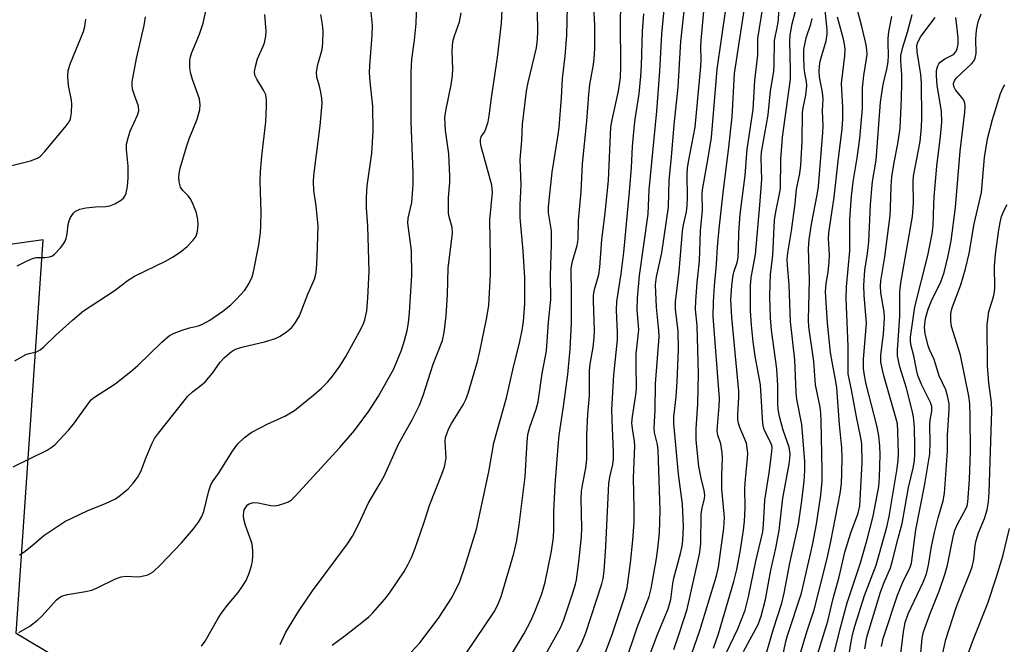
# Model space of a CAD drawing. Units: inches. Extents: x 1291760 to 1297760, y 485451 to 489452.
# Drawn here: x 1293267 to 1293488, y 487878 to 488018 of the extents above; entities that cross this region are included whole.
import ezdxf

# ---------------------------------------------------------------- set-up
doc = ezdxf.new("R2010")
doc.units = ezdxf.units.IN
doc.header["$MEASUREMENT"] = 0
doc.layers.add('NTRL-Trees', color=3, linetype='Continuous')
doc.layers.add('Undefined', color=1, linetype='Continuous')

msp = doc.modelspace()

# ---------------------------------------------------------------- linework, layer by layer
at = {"layer": 'NTRL-Trees'}
msp.add_lwpolyline([(1293496.34, 487789.75), (1293485.23, 487775.86), (1293442.17, 487763.36), (1293437.03, 487764.98), (1293388.7, 487793.92), (1293361.21, 487804.6), (1293329.84, 487837.76), (1293301.29, 487855.14), (1293276.54, 487874.94), (1293266.69, 487880.85), (1293272.73, 487968.92), (1293000.51, 487930.72), (1292967.17, 487909.2), (1292900.61, 487871.14), (1292891.53, 487867.41), (1292851.97, 487847.1)], dxfattribs=at)
at = {"layer": 'Undefined'}
for points, elevation in [([(1293381.66, 487869.61), (1293388.61, 487882.08), (1293389.38, 487883.92), (1293391.37, 487889.94), (1293391.95, 487891.84), (1293392.16, 487892.86), (1293392.73, 487896.86), (1293393.34, 487902.48), (1293393.39, 487904.41), (1293393.26, 487910.99), (1293393.34, 487912.66), (1293393.53, 487914.05), (1293394.27, 487917.81), (1293394.49, 487919.87), (1293394.5, 487925.32), (1293394.74, 487929.93), (1293395.08, 487934.01), (1293395.12, 487939.68), (1293395.29, 487941.12), (1293395.96, 487944.94), (1293396.14, 487946.99), (1293396.21, 487948.75), (1293395.98, 487955.22), (1293396.01, 487956.58), (1293396.21, 487957.85), (1293397.16, 487961.2), (1293397.44, 487962.82), (1293397.87, 487968.98), (1293398.62, 487975), (1293399.36, 487982.25), (1293399.86, 487994.15), (1293400.17, 487995.84), (1293401.59, 488002.24), (1293402.03, 488005.28), (1293402.12, 488007.64), (1293402.05, 488017.94), (1293402.43, 488033.14)], 224), ([(1293424.83, 487874.55), (1293428.32, 487881.88), (1293429.93, 487886.02), (1293430.69, 487889), (1293432.33, 487897.02), (1293433.91, 487903.56), (1293434.1, 487905.25), (1293434.36, 487910.7), (1293435.34, 487916.82), (1293435.9, 487920.93), (1293435.99, 487922.38), (1293435.92, 487922.9), (1293435.67, 487923.63), (1293434.31, 487926.3), (1293434.07, 487927.05), (1293433.93, 487927.87), (1293433.42, 487936.46), (1293432.23, 487942.93), (1293431.77, 487946.15), (1293431.4, 487949.83), (1293431.18, 487953.1), (1293431.15, 487958.66), (1293431.3, 487960.49), (1293432.25, 487965.64), (1293433.24, 487976.69), (1293433.67, 487982.48), (1293433.58, 487987.25), (1293433.64, 487988.59), (1293435.11, 487996.93), (1293435.64, 488002.32), (1293436.36, 488006.61), (1293436.46, 488008.08), (1293436.55, 488013.55), (1293437.23, 488016.83), (1293437.41, 488018.14), (1293437.85, 488029.48)], 240), ([(1293353.26, 487874.58), (1293357.09, 487878.71), (1293361.32, 487884.27), (1293364.32, 487888.98), (1293366.05, 487892.5), (1293367.29, 487896), (1293369.82, 487904.21), (1293372.54, 487917.03), (1293373.69, 487923.48), (1293376.54, 487933.6), (1293377.9, 487939.84), (1293379.5, 487946.23), (1293380.02, 487948.72), (1293380.31, 487950.69), (1293380.6, 487954.69), (1293380.64, 487960.41), (1293380.28, 487966.5), (1293379.56, 487973.9), (1293379.56, 487976.82), (1293379.83, 487981.27), (1293379.61, 487986.91), (1293379.96, 487991.17), (1293380.11, 487994.85), (1293380.99, 488002.25), (1293381.36, 488004.2), (1293383.21, 488011.95), (1293383.49, 488013.87), (1293383.54, 488015.61), (1293383.41, 488024.76)], 218), ([(1293365.51, 487873.55), (1293373.72, 487885.65), (1293374.6, 487887.27), (1293375.33, 487889.13), (1293378.15, 487898.77), (1293378.85, 487901.65), (1293379.39, 487905.12), (1293380.72, 487915.91), (1293381.15, 487923.76), (1293381.31, 487925.41), (1293381.71, 487927.01), (1293383.15, 487931.02), (1293383.61, 487932.67), (1293384.53, 487939.04), (1293385.49, 487944.14), (1293385.91, 487950.54), (1293386.44, 487955.63), (1293386.38, 487960.86), (1293386.62, 487967.9), (1293386.56, 487970.96), (1293385.94, 487975), (1293385.91, 487976.34), (1293386.78, 487984.12), (1293388.12, 487992.49), (1293388.31, 487994.13), (1293388.86, 488000.81), (1293389.07, 488005.05), (1293389.65, 488010.07), (1293390.02, 488014.76), (1293390.23, 488024.36)], 220), ([(1293398.6, 487876.46), (1293400.23, 487880.8), (1293402.86, 487888.63), (1293403.53, 487891.06), (1293404.3, 487896.65), (1293404.8, 487901.7), (1293405.09, 487905.64), (1293405.12, 487908.83), (1293404.95, 487915.67), (1293405.27, 487922.77), (1293405.2, 487923.89), (1293404.72, 487926.7), (1293404.62, 487927.99), (1293404.75, 487929.42), (1293405.49, 487934.27), (1293405.61, 487935.69), (1293405.52, 487941.06), (1293405.55, 487943.45), (1293406.13, 487948.79), (1293405.81, 487953.36), (1293405.87, 487955.86), (1293406.31, 487961), (1293408.22, 487974.72), (1293408.45, 487980.12), (1293410.17, 487997.79), (1293410.89, 488006.73), (1293411.31, 488014.97), (1293412.26, 488025.25)], 228), ([(1293418.04, 487876.32), (1293419.85, 487881.47), (1293423.55, 487893.75), (1293424.02, 487895.66), (1293425.2, 487904.39), (1293425.35, 487906.76), (1293424.77, 487913.22), (1293424.75, 487916.19), (1293424.87, 487920.14), (1293424.83, 487921.28), (1293424.53, 487923.27), (1293423.88, 487925.25), (1293423.73, 487926.15), (1293423.76, 487927.24), (1293424.17, 487931.72), (1293424.2, 487933.43), (1293422.82, 487951.77), (1293422.87, 487955.08), (1293423.08, 487958.62), (1293423.58, 487963.52), (1293423.79, 487967.38), (1293424.11, 487971.38), (1293425.1, 487980.18), (1293426.25, 487989.05), (1293427.05, 487996.46), (1293427.57, 488006.2), (1293430.3, 488023.83)], 236), ([(1293308.18, 487878.01), (1293309.03, 487879.14), (1293311.84, 487884.08), (1293312.64, 487885.32), (1293314.02, 487887.17), (1293316.43, 487890.03), (1293317.27, 487891.22), (1293318.19, 487892.7), (1293318.86, 487894.3), (1293319.38, 487895.95), (1293319.63, 487897.04), (1293319.74, 487898.12), (1293319.72, 487899.21), (1293319.63, 487900.29), (1293319.47, 487901.11), (1293318.04, 487905.03), (1293317.72, 487906.41), (1293317.65, 487907.22), (1293317.67, 487908.01), (1293317.8, 487908.52), (1293318.18, 487909.21), (1293318.52, 487909.6), (1293318.91, 487909.88), (1293319.77, 487910.15), (1293320.89, 487910.07), (1293323.74, 487909.45), (1293324.59, 487909.43), (1293325.45, 487909.57), (1293326.85, 487909.97), (1293327.66, 487910.3), (1293328.36, 487910.78), (1293329.2, 487911.58), (1293339.18, 487922.44), (1293342.45, 487926.27), (1293345.7, 487930.6), (1293347.87, 487933.92), (1293351.29, 487940.04), (1293353.04, 487944.24), (1293353.7, 487946.43), (1293354.27, 487948.66), (1293354.57, 487950.37), (1293354.79, 487952.72), (1293355.31, 487960.98), (1293355.23, 487966.56), (1293354.41, 487972.68), (1293354.51, 487973.8), (1293355.28, 487977.28), (1293355.65, 487981.33), (1293355.62, 487983.93), (1293355.17, 487995.37), (1293355.15, 488006.32), (1293355.33, 488009.39), (1293355.92, 488013.68), (1293356.28, 488017.35), (1293356.47, 488021.87)], 212), ([(1293337.51, 487878.24), (1293340.66, 487880.57), (1293344.09, 487883.26), (1293345.66, 487884.55), (1293346.51, 487885.36), (1293349.26, 487888.5), (1293350.35, 487889.89), (1293353.58, 487894.7), (1293354.52, 487896.33), (1293355.22, 487897.82), (1293355.96, 487899.68), (1293358.02, 487905.49), (1293359.32, 487909.7), (1293362.04, 487916.5), (1293362.63, 487918.14), (1293362.97, 487920.09), (1293362.81, 487923.83), (1293362.89, 487924.69), (1293363.12, 487925.51), (1293363.56, 487926.56), (1293364.23, 487927.82), (1293366.8, 487932.04), (1293367.39, 487933.18), (1293367.9, 487934.6), (1293369.99, 487941.7), (1293370.55, 487943.94), (1293372.07, 487951.2), (1293372.57, 487954.23), (1293372.92, 487961.28), (1293372.95, 487964.99), (1293372.81, 487973.45), (1293373.41, 487979.57), (1293373.23, 487981.22), (1293370.86, 487989.85), (1293370.68, 487990.71), (1293370.66, 487991.4), (1293370.82, 487992.03), (1293371.63, 487993.24), (1293371.99, 487993.99), (1293372.41, 487995.34), (1293372.67, 487996.72), (1293373.15, 488000.74), (1293374.53, 488009.77), (1293375.38, 488017.47), (1293375.69, 488023.32)], 216), ([(1293429.6, 487876.76), (1293432.9, 487882.84), (1293433.58, 487884.7), (1293434.49, 487888.42), (1293435.68, 487894.97), (1293436.82, 487899.9), (1293437.59, 487903.9), (1293438.39, 487911.13), (1293439.85, 487918.74), (1293440, 487919.89), (1293440.03, 487921.05), (1293439.79, 487922.57), (1293438.47, 487926.37), (1293437.65, 487929.4), (1293437.34, 487931.05), (1293437.25, 487932.42), (1293437.27, 487936.35), (1293437.08, 487940.05), (1293435.89, 487948.7), (1293435.61, 487951.49), (1293435.49, 487956.13), (1293435.54, 487959.11), (1293435.65, 487961.19), (1293436.14, 487965.52), (1293436.53, 487973.32), (1293436.83, 487975.24), (1293437.67, 487979.23), (1293437.85, 487980.48), (1293437.94, 487986.92), (1293438.32, 487991.93), (1293440.09, 488004.92), (1293440.14, 488006.93), (1293440, 488013.32), (1293440.07, 488014.77), (1293440.5, 488017.32), (1293441.87, 488022.39)], 242), ([(1293445.22, 487872.97), (1293448.47, 487883.55), (1293449.68, 487888.66), (1293451.05, 487893.5), (1293452.25, 487899.02), (1293453.6, 487903.36), (1293455.27, 487907.8), (1293455.62, 487909.43), (1293456.15, 487919.05), (1293456.06, 487923.36), (1293455.83, 487925.01), (1293454.9, 487929.31), (1293453.79, 487935.36), (1293453, 487938.95), (1293453.05, 487945.18), (1293452.57, 487955.81), (1293452.65, 487958.45), (1293453.44, 487966.48), (1293453.42, 487973.56), (1293453.8, 487978.76), (1293454.12, 487981.9), (1293455.03, 487987.3), (1293455.62, 487991.62), (1293456.21, 487998.46), (1293456.27, 488002.97), (1293456.57, 488005.77), (1293457.17, 488009.44), (1293457.26, 488010.45), (1293457.22, 488011.48), (1293457.03, 488012.63), (1293456.08, 488016.72), (1293454.84, 488021.5)], 250), ([(1293266, 487918.16), (1293273.63, 487921.9), (1293274.58, 487922.44), (1293275.36, 487923.05), (1293278.5, 487926.44), (1293279.79, 487928), (1293282.96, 487932.46), (1293283.51, 487933.11), (1293284.03, 487933.58), (1293288.86, 487936.72), (1293292.37, 487939.45), (1293293.93, 487940.83), (1293299.31, 487946.01), (1293301.08, 487947.53), (1293302.07, 487948.06), (1293303.92, 487948.76), (1293305.54, 487949.27), (1293307.54, 487949.73), (1293308.61, 487950.13), (1293310.11, 487951), (1293312.99, 487952.99), (1293314.77, 487954.4), (1293316, 487955.58), (1293317.9, 487957.7), (1293318.82, 487959.13), (1293319.53, 487960.67), (1293319.86, 487961.78), (1293321.04, 487967.83), (1293321.44, 487970.51), (1293321.53, 487972.17), (1293321.55, 487975.16), (1293321.38, 487982), (1293321.42, 487984.28), (1293321.69, 487987.65), (1293322.6, 487995.37), (1293322.78, 487998.84), (1293322.78, 488000.29), (1293322.59, 488001.4), (1293322.1, 488002.43), (1293320.57, 488004.89), (1293320.19, 488005.84), (1293320.09, 488006.61), (1293320.28, 488007.75), (1293320.79, 488009.47), (1293322.06, 488012.27), (1293322.33, 488013.08), (1293322.64, 488014.51), (1293322.72, 488015.64), (1293322.4, 488019.36)], 206), ([(1293266.4, 487941.87), (1293268.9, 487943.26), (1293269.65, 487943.52), (1293271.24, 487943.86), (1293272.09, 487944.33), (1293272.92, 487944.99), (1293275.59, 487947.58), (1293279.3, 487950.95), (1293281.75, 487953.06), (1293288.65, 487957.57), (1293291.81, 487959.89), (1293293.24, 487960.83), (1293300.15, 487964.14), (1293301.86, 487965.13), (1293303.7, 487966.41), (1293305.02, 487967.47), (1293306.38, 487968.87), (1293307, 487969.77), (1293307.33, 487970.86), (1293307.47, 487972.32), (1293307.36, 487973.5), (1293307.06, 487974.97), (1293306.37, 487976.85), (1293305.74, 487978.12), (1293305.2, 487978.79), (1293304.01, 487980), (1293303.52, 487980.77), (1293303.18, 487981.97), (1293303.15, 487983.05), (1293303.26, 487984.14), (1293303.45, 487984.99), (1293304.82, 487989.76), (1293305.47, 487991.59), (1293307.22, 487996), (1293307.85, 487998.12), (1293307.91, 487999.19), (1293307.74, 488000.52), (1293306.22, 488004.88), (1293305.76, 488006.44), (1293305.62, 488007.59), (1293305.63, 488009.07), (1293305.75, 488009.91), (1293306.05, 488010.92), (1293307.75, 488015.01), (1293308.55, 488017.49), (1293309.17, 488020.15)], 204), ([(1293267.27, 487881.04), (1293269.75, 487882.47), (1293271.5, 487883.79), (1293272.54, 487884.79), (1293275.75, 487888.34), (1293276.42, 487888.9), (1293276.84, 487889.15), (1293278.17, 487889.56), (1293282.24, 487890.23), (1293283.67, 487890.55), (1293284.7, 487890.95), (1293288.98, 487893.06), (1293290.22, 487893.5), (1293291.32, 487893.66), (1293293.77, 487893.51), (1293294.59, 487893.55), (1293296.16, 487893.97), (1293296.89, 487894.32), (1293297.37, 487894.65), (1293299.1, 487896.3), (1293303.75, 487901.1), (1293306.39, 487904.22), (1293307.57, 487905.75), (1293308.3, 487907.01), (1293308.76, 487908.1), (1293309.84, 487912.74), (1293310.3, 487914.09), (1293310.83, 487914.99), (1293312.02, 487916.67), (1293315.18, 487921.62), (1293316.37, 487923.28), (1293317.83, 487924.69), (1293318.74, 487925.41), (1293319.49, 487925.89), (1293322.93, 487927.71), (1293326.9, 487929.46), (1293329.06, 487930.74), (1293333.37, 487934.24), (1293335.09, 487935.76), (1293336.47, 487937.15), (1293337.54, 487938.4), (1293339.19, 487940.66), (1293340.54, 487942.87), (1293343.96, 487949.12), (1293344.47, 487950.19), (1293344.77, 487951.02), (1293345.21, 487953.05), (1293345.48, 487955.94), (1293345.75, 487961.88), (1293345.49, 487972.06), (1293345.19, 487976.03), (1293345.16, 487978.54), (1293345.33, 487981.06), (1293346.33, 487988.38), (1293346.63, 487993.29), (1293346.6, 487998.83), (1293345.99, 488004.39), (1293345.87, 488006.38), (1293345.93, 488008.01), (1293346.43, 488014.69), (1293346.51, 488016.95), (1293346.11, 488020.64)], 210), ([(1293267.46, 487898.45), (1293268.42, 487899.03), (1293270.22, 487900.44), (1293272.91, 487902.76), (1293277.62, 487905.91), (1293282.74, 487908.39), (1293286.73, 487909.9), (1293288.96, 487910.95), (1293290.1, 487911.76), (1293291.8, 487913.24), (1293292.92, 487914.46), (1293293.91, 487915.78), (1293294.61, 487917.07), (1293295.88, 487920.48), (1293297.16, 487923.46), (1293297.72, 487924.48), (1293298.58, 487925.66), (1293305.17, 487933.93), (1293306.21, 487934.93), (1293308.44, 487936.63), (1293309.06, 487937.2), (1293310.7, 487939.13), (1293312.39, 487941.53), (1293313.33, 487942.58), (1293314.82, 487943.89), (1293315.52, 487944.3), (1293316.25, 487944.62), (1293317.57, 487945.02), (1293322.31, 487946.14), (1293324.76, 487946.89), (1293325.8, 487947.35), (1293327.24, 487948.33), (1293328.35, 487949.27), (1293329.25, 487950.41), (1293330.15, 487951.92), (1293332.01, 487956.78), (1293333.51, 487960.12), (1293333.83, 487961.24), (1293333.97, 487962.39), (1293334.12, 487965.03), (1293334.32, 487972.07), (1293333.87, 487976.48), (1293333.36, 487980.04), (1293333.27, 487981.93), (1293333.38, 487983.38), (1293333.94, 487988.07), (1293334.81, 487994.44), (1293335.21, 487999.46), (1293335.17, 488000.6), (1293334.96, 488001.99), (1293334.65, 488003.35), (1293334.04, 488005.38), (1293333.96, 488006.49), (1293334.27, 488008.2), (1293335.2, 488011.55), (1293335.35, 488013.01), (1293335.43, 488015.67), (1293335.33, 488017.12), (1293334.96, 488019.38)], 208), ([(1293325.84, 487878.4), (1293327.01, 487880.97), (1293327.89, 487882.5), (1293329.95, 487885.75), (1293333.09, 487890.36), (1293340.9, 487900.88), (1293342.04, 487902.6), (1293343.51, 487905.49), (1293345.55, 487909.9), (1293348.26, 487914.47), (1293349.11, 487916.04), (1293352.32, 487923.2), (1293355.5, 487928.77), (1293357.06, 487931.93), (1293357.89, 487934.11), (1293360.09, 487941.1), (1293362.16, 487946.45), (1293362.55, 487948.22), (1293363.02, 487951.96), (1293363.32, 487956.62), (1293363.45, 487962.71), (1293364.31, 487969.14), (1293364.42, 487970.52), (1293364.32, 487971.74), (1293363.65, 487974.08), (1293363.53, 487974.92), (1293363.55, 487978.4), (1293363.86, 487981.77), (1293363.86, 487983.23), (1293363.57, 487988.21), (1293362.85, 487993.39), (1293362.71, 487996.35), (1293362.9, 487997.82), (1293364.1, 488003.68), (1293364.45, 488005.73), (1293364.51, 488007.16), (1293364.38, 488011.16), (1293364.53, 488013.36), (1293364.85, 488014.61), (1293365.99, 488017.75), (1293366.37, 488019.76)], 214), ([(1293376.94, 487874.97), (1293380.49, 487880.83), (1293381.98, 487883.68), (1293382.82, 487885.56), (1293384.45, 487889.72), (1293385.21, 487892.3), (1293386.6, 487899.26), (1293387.03, 487902.32), (1293387.15, 487904.19), (1293387.15, 487908.03), (1293387.4, 487914.11), (1293388.06, 487922.71), (1293388.33, 487925.24), (1293389.32, 487931.67), (1293390.26, 487938.78), (1293390.78, 487944.46), (1293391.06, 487950.26), (1293391.11, 487956.59), (1293391.03, 487962.46), (1293391.26, 487963.86), (1293392.31, 487967.69), (1293392.56, 487969.01), (1293392.62, 487973.28), (1293393.21, 487979.71), (1293393.56, 487985.95), (1293394.52, 487995.49), (1293394.94, 488001.46), (1293395.21, 488003.75), (1293396.03, 488008.23), (1293396.26, 488010.3), (1293396.33, 488012.07), (1293396.31, 488017.04), (1293396.09, 488021.17)], 222), ([(1293392.13, 487876.35), (1293393.31, 487878.58), (1293394.25, 487880.95), (1293397.87, 487891.92), (1293398.2, 487893.17), (1293398.41, 487894.77), (1293398.79, 487900.3), (1293399.47, 487914.4), (1293399.69, 487915.85), (1293400.36, 487918.63), (1293400.5, 487919.96), (1293400.51, 487921.57), (1293400.24, 487926.76), (1293400.13, 487930.86), (1293400.54, 487938.75), (1293401.39, 487946.56), (1293401.4, 487948.22), (1293401.16, 487953.23), (1293401.2, 487955.18), (1293402.21, 487961.34), (1293402.76, 487966.13), (1293404.07, 487979.68), (1293404.48, 487985.16), (1293404.72, 487989.84), (1293405.09, 487993.92), (1293405.33, 487995.96), (1293406.24, 488001.61), (1293406.63, 488005.58), (1293406.78, 488007.9), (1293407, 488015.7), (1293407.24, 488019.58)], 226), ([(1293402.94, 487873.73), (1293405.79, 487882.16), (1293408.48, 487889.14), (1293408.94, 487890.93), (1293410.12, 487897.6), (1293410.42, 487899.84), (1293410.76, 487903.33), (1293410.93, 487908.38), (1293410.49, 487921.84), (1293410.31, 487923.1), (1293409.69, 487925.81), (1293409.56, 487926.89), (1293409.82, 487930.8), (1293409.88, 487936.73), (1293410.72, 487947.27), (1293410.65, 487948.68), (1293410.12, 487953.91), (1293409.92, 487958.91), (1293410.14, 487960.64), (1293411.27, 487966.01), (1293412.77, 487976.26), (1293412.93, 487982.31), (1293413.49, 487987.45), (1293414.07, 487994.67), (1293414.99, 488003.14), (1293415.56, 488013.37), (1293416.3, 488020.12)], 230), ([(1293407.23, 487872.3), (1293410.33, 487880.63), (1293412.71, 487886.33), (1293413.34, 487888.47), (1293413.76, 487892.03), (1293413.96, 487893.18), (1293415.49, 487898.71), (1293415.84, 487900.34), (1293416.02, 487901.7), (1293416.17, 487904.76), (1293415.95, 487909.8), (1293415.01, 487916.5), (1293413.99, 487927.86), (1293414.02, 487929.31), (1293414.49, 487933.8), (1293414.74, 487937.18), (1293415.07, 487944.49), (1293414.98, 487948.54), (1293414.4, 487953.44), (1293414.35, 487955.07), (1293415.2, 487961.88), (1293415.9, 487970.88), (1293416.15, 487972.33), (1293416.81, 487975.21), (1293417.01, 487976.54), (1293417.07, 487978.5), (1293416.96, 487983.61), (1293417.02, 487985), (1293417.24, 487986.42), (1293418.79, 487994.19), (1293420.03, 488007.77), (1293420.1, 488009.35), (1293420.05, 488012.15), (1293420.11, 488013.55), (1293420.74, 488020.12)], 232), ([(1293413.97, 487877.28), (1293415.26, 487880.96), (1293416.97, 487886.27), (1293419.76, 487898.55), (1293420.01, 487900.92), (1293420.14, 487907.61), (1293420.31, 487908.85), (1293420.85, 487911.02), (1293420.92, 487911.81), (1293420.82, 487912.83), (1293420.09, 487915.59), (1293419.61, 487918.21), (1293419.03, 487924.12), (1293418.98, 487926.63), (1293419.4, 487932.25), (1293419.54, 487938.96), (1293419.2, 487949.81), (1293418.88, 487953.35), (1293418.92, 487955.31), (1293419.18, 487959.42), (1293419.73, 487964.17), (1293419.98, 487971), (1293420.44, 487975.57), (1293420.35, 487979.18), (1293420.4, 487980.13), (1293421.64, 487986.89), (1293422.4, 487991.83), (1293423.7, 488007.15), (1293425.65, 488020.56)], 234), ([(1293422.9, 487877.57), (1293423.98, 487880.74), (1293427.42, 487892.44), (1293428.08, 487895.19), (1293428.88, 487899.1), (1293429.61, 487903.97), (1293429.84, 487905.99), (1293429.96, 487908.89), (1293429.91, 487913.36), (1293430.03, 487915.34), (1293430.5, 487920.04), (1293430.54, 487921.21), (1293430.44, 487922.35), (1293430.23, 487923.47), (1293428.79, 487926.93), (1293428.49, 487927.93), (1293428.36, 487928.73), (1293428.33, 487929.86), (1293428.53, 487933.64), (1293428.52, 487935.1), (1293426.99, 487951.54), (1293426.79, 487955.57), (1293426.98, 487958.68), (1293427.18, 487960.61), (1293427.44, 487961.74), (1293428.16, 487963.85), (1293428.38, 487964.96), (1293428.5, 487966.93), (1293428.55, 487970.59), (1293428.88, 487974.69), (1293429.99, 487983.37), (1293430.41, 487989.27), (1293431.74, 487998.13), (1293432.1, 488004.64), (1293432.8, 488010.3), (1293432.81, 488014.01), (1293433.89, 488020.97)], 238), ([(1293438.14, 487874.31), (1293439.08, 487879.02), (1293439.44, 487880.4), (1293442.6, 487889.88), (1293445.02, 487900.57), (1293445.92, 487905.31), (1293446.88, 487911.8), (1293447.18, 487914.97), (1293447.2, 487917.41), (1293446.98, 487928.39), (1293446.9, 487930.16), (1293446.74, 487931.5), (1293445.74, 487936.47), (1293445.31, 487941.71), (1293444.2, 487949.45), (1293444.15, 487951.02), (1293444.36, 487959.91), (1293444.16, 487967.03), (1293444.33, 487969.04), (1293444.79, 487972.45), (1293446.08, 487979.04), (1293446.38, 487980.89), (1293447.36, 487992.98), (1293447.42, 487994.45), (1293447.3, 487997.86), (1293447.47, 488000.5), (1293447.3, 488001.92), (1293446.62, 488005.45), (1293446.52, 488006.76), (1293446.58, 488007.86), (1293446.77, 488008.98), (1293448.07, 488013.53), (1293448.35, 488014.97), (1293448.34, 488015.88), (1293447.85, 488020.45)], 246), ([(1293452.81, 487873.34), (1293453.61, 487878.5), (1293454.02, 487880.52), (1293454.56, 487882.48), (1293456.7, 487889.35), (1293459.29, 487896.15), (1293461.66, 487904.66), (1293462.19, 487907.05), (1293464.04, 487917.73), (1293464.24, 487919.66), (1293464.29, 487921.16), (1293464.19, 487926.08), (1293464.06, 487927.78), (1293463.67, 487929.43), (1293460.91, 487938.81), (1293460.34, 487941.56), (1293460.33, 487943.11), (1293460.93, 487947.8), (1293461.2, 487951.46), (1293461.08, 487952.82), (1293460.34, 487957.07), (1293460.24, 487958.62), (1293460.37, 487959.77), (1293461.28, 487965.12), (1293462.44, 487974.4), (1293462.55, 487976.09), (1293462.66, 487980.97), (1293462.85, 487983.09), (1293463.33, 487986.23), (1293464.17, 487990.43), (1293464.66, 487993.96), (1293464.99, 488000.59), (1293465.08, 488004.12), (1293465.05, 488005.88), (1293464.8, 488009.03), (1293464.84, 488010.2), (1293465.24, 488012.1), (1293466.34, 488015.41), (1293467.38, 488019.37)], 254), ([(1293464.48, 487873.34), (1293465.43, 487881.2), (1293465.81, 487883.3), (1293466.5, 487885.26), (1293469.82, 487892.33), (1293470.55, 487894.21), (1293471.03, 487896.13), (1293471.73, 487900.29), (1293472.35, 487903.46), (1293473.17, 487906.7), (1293474.29, 487910.52), (1293474.62, 487912.22), (1293475.27, 487921.62), (1293475.3, 487925.19), (1293475.67, 487930.92), (1293475.63, 487932.34), (1293475.31, 487934.03), (1293474.91, 487935.39), (1293473.44, 487938.51), (1293472.31, 487942.17), (1293471.24, 487944.42), (1293470.94, 487945.2), (1293470.25, 487947.96), (1293470.13, 487949.37), (1293470.34, 487951.35), (1293470.95, 487953.45), (1293471.7, 487955.28), (1293473.81, 487959.52), (1293474.5, 487961.64), (1293475.42, 487965.39), (1293476.08, 487968.72), (1293477.05, 487976.17), (1293478.13, 487988.82), (1293479.15, 487997.52), (1293479.24, 487998.85), (1293479.17, 487999.52), (1293478.93, 488000.18), (1293478.48, 488000.83), (1293477.05, 488002.56), (1293476.71, 488003.3), (1293476.64, 488003.97), (1293476.83, 488004.57), (1293477.22, 488005.14), (1293480.62, 488008.32), (1293481.15, 488008.98), (1293481.48, 488009.64), (1293481.68, 488010.69), (1293481.6, 488013.94), (1293481.78, 488015.88), (1293482.14, 488017.77), (1293482.84, 488019.52)], 260), ([(1293263.97, 487985.16), (1293269.95, 487986.65), (1293271.51, 487987.25), (1293272.19, 487987.71), (1293273.16, 487988.74), (1293277.94, 487994.5), (1293278.56, 487995.39), (1293278.86, 487996.03), (1293279.12, 487997.39), (1293279.2, 487999.35), (1293279.09, 488000.19), (1293278.4, 488003.49), (1293278.26, 488005.46), (1293278.32, 488006.84), (1293278.85, 488008.52), (1293281.76, 488015.62), (1293282.06, 488016.7), (1293282.28, 488018.33)], 200), ([(1293266.9, 487963.13), (1293269.01, 487964.18), (1293270.34, 487964.76), (1293271.16, 487964.98), (1293273.17, 487964.98), (1293274.16, 487965.14), (1293274.86, 487965.4), (1293275.3, 487965.71), (1293276.67, 487967.14), (1293277.19, 487967.81), (1293277.61, 487968.53), (1293277.89, 487969.27), (1293278.15, 487970.3), (1293278.39, 487972.35), (1293278.58, 487973.18), (1293278.9, 487973.93), (1293279.3, 487974.61), (1293279.63, 487975.02), (1293280.02, 487975.35), (1293280.97, 487975.79), (1293282.34, 487976.1), (1293284.51, 487976.34), (1293286.82, 487976.42), (1293287.67, 487976.58), (1293288.77, 487977.03), (1293290.06, 487977.74), (1293290.73, 487978.26), (1293291.05, 487978.69), (1293291.32, 487979.42), (1293291.56, 487980.5), (1293291.71, 487981.61), (1293291.8, 487983.08), (1293291.82, 487985.43), (1293291.38, 487989.21), (1293291.44, 487990.38), (1293291.78, 487991.82), (1293292.22, 487993.25), (1293293.91, 487996.84), (1293294.19, 487997.84), (1293294.09, 487998.85), (1293293.18, 488001.33), (1293292.79, 488002.67), (1293292.66, 488003.48), (1293292.7, 488004.34), (1293293.68, 488009.52), (1293295.36, 488016.92), (1293295.69, 488018.9)], 202), ([(1293434.12, 487874.41), (1293436.31, 487881.85), (1293438.16, 487887.63), (1293438.7, 487889.84), (1293439.96, 487896.59), (1293441.93, 487905.33), (1293442.69, 487910.51), (1293443.21, 487914.96), (1293443.36, 487917.29), (1293443.34, 487919.33), (1293442.63, 487927.58), (1293441.55, 487933.31), (1293441.36, 487934.75), (1293441.1, 487942.1), (1293440.11, 487950.67), (1293439.81, 487958.88), (1293439.44, 487963.18), (1293439.41, 487964.57), (1293439.54, 487966.01), (1293440.31, 487970.99), (1293441.13, 487977.1), (1293441.49, 487980.32), (1293442.19, 487983.78), (1293442.44, 487985.66), (1293442.73, 487990.98), (1293442.82, 487997.44), (1293442.96, 487998.53), (1293443.55, 488001.35), (1293443.78, 488003.4), (1293443.71, 488004.4), (1293443.34, 488006.29), (1293443.21, 488007.45), (1293443.08, 488010.09), (1293443.12, 488011.56), (1293443.64, 488014.15), (1293444.67, 488017.22), (1293444.94, 488018.53)], 244), ([(1293442.29, 487876.18), (1293443.81, 487881.23), (1293445.41, 487886.14), (1293448.33, 487897.64), (1293449.16, 487901.41), (1293451.26, 487912.14), (1293451.51, 487914.32), (1293451.63, 487916.78), (1293451.66, 487920.32), (1293451.59, 487922.37), (1293451.07, 487927.61), (1293450.52, 487935.79), (1293450.3, 487937.23), (1293449.42, 487941.61), (1293449.11, 487943.75), (1293448.43, 487950.28), (1293447.98, 487957.31), (1293448.11, 487959.15), (1293448.55, 487961.68), (1293448.81, 487964), (1293448.82, 487965.7), (1293448.65, 487969.26), (1293448.71, 487970.54), (1293449.92, 487978.53), (1293450.77, 487986.59), (1293451.69, 487993.77), (1293451.86, 487995.98), (1293451.86, 487998.67), (1293451.59, 488002.51), (1293451.56, 488003.96), (1293452.26, 488010.14), (1293452.33, 488011.61), (1293452.21, 488012.74), (1293452, 488013.85), (1293450.63, 488018.83)], 248), ([(1293449.45, 487874.62), (1293451.25, 487881.87), (1293452.81, 487887.69), (1293455.77, 487896.64), (1293457.3, 487901.86), (1293458.64, 487907.06), (1293459.91, 487913.74), (1293460.08, 487915.84), (1293460.2, 487920.83), (1293460.15, 487922.82), (1293459.91, 487925.09), (1293459.47, 487927.38), (1293457.06, 487936.67), (1293456.68, 487938.55), (1293456.46, 487940.17), (1293456.49, 487942.26), (1293457.12, 487950.25), (1293456.64, 487956.54), (1293456.57, 487958.74), (1293456.8, 487962.18), (1293457.36, 487965.91), (1293457.63, 487968.49), (1293458.02, 487976.75), (1293458.3, 487980.38), (1293458.49, 487982.03), (1293459.27, 487986.82), (1293460.31, 487999.78), (1293460.9, 488003.7), (1293461.71, 488007.14), (1293461.99, 488008.78), (1293462.09, 488010.28), (1293461.98, 488012.97), (1293462.02, 488014.09), (1293462.17, 488015.48), (1293462.8, 488018.93)], 252), ([(1293456.74, 487877.39), (1293457.18, 487880), (1293460.31, 487890.06), (1293461.03, 487892.06), (1293462.48, 487895.5), (1293462.91, 487896.85), (1293464.2, 487902.16), (1293465.11, 487905.43), (1293466.58, 487913.49), (1293467.58, 487917.85), (1293467.88, 487919.52), (1293468, 487920.88), (1293467.99, 487922.79), (1293467.88, 487926.94), (1293467.69, 487929.33), (1293467.31, 487931.08), (1293466.12, 487935.72), (1293464.58, 487940.53), (1293464.07, 487942.98), (1293464.06, 487944.23), (1293464.58, 487951.88), (1293464.57, 487957.33), (1293464.83, 487959.35), (1293467.44, 487974.2), (1293467.66, 487977.13), (1293467.61, 487981.91), (1293467.67, 487983.23), (1293469.13, 487990.95), (1293469.48, 487994.17), (1293469.53, 487996.25), (1293469.47, 488004.01), (1293469.27, 488005.93), (1293468.45, 488011.06), (1293468.43, 488012.43), (1293468.65, 488013.2), (1293469.34, 488014.44), (1293472.52, 488018.7)], 256), ([(1293460.49, 487877.89), (1293460.84, 487879.68), (1293464.05, 487889.42), (1293465.39, 487892.67), (1293466.81, 487895.43), (1293467.22, 487896.59), (1293468.22, 487904.07), (1293470.16, 487913.89), (1293471.35, 487921.05), (1293471.42, 487923.6), (1293471.29, 487927.47), (1293471.41, 487928.56), (1293471.79, 487930.63), (1293471.79, 487931.63), (1293471.5, 487932.57), (1293469.53, 487936.39), (1293468.67, 487938.55), (1293468.34, 487939.9), (1293467.77, 487943), (1293467.08, 487945.51), (1293466.98, 487946.32), (1293467, 487947.19), (1293467.97, 487953.92), (1293470.84, 487965.41), (1293471.81, 487970.26), (1293472.1, 487972.12), (1293472.2, 487976.87), (1293472.3, 487978.55), (1293472.92, 487985.41), (1293473.72, 487992.08), (1293474, 487995.27), (1293473.9, 487997.75), (1293472.96, 488003.49), (1293472.82, 488005.77), (1293472.85, 488006.89), (1293473.1, 488007.88), (1293473.33, 488008.32), (1293473.65, 488008.7), (1293474.68, 488009.46), (1293476.6, 488010.47), (1293477.12, 488011), (1293477.44, 488011.68), (1293477.64, 488012.78), (1293477.68, 488014.21), (1293477.17, 488018.75)], 258), ([(1293469.29, 487876.5), (1293469.62, 487879.78), (1293469.94, 487881.21), (1293471.42, 487885.31), (1293473.48, 487890.5), (1293474.69, 487894.01), (1293475.27, 487896.15), (1293476.45, 487902.12), (1293476.93, 487903.97), (1293477.57, 487905.43), (1293479.42, 487908.71), (1293479.7, 487909.44), (1293479.86, 487910.21), (1293480.22, 487915.32), (1293480.44, 487921.52), (1293480.38, 487929.51), (1293480.28, 487932.3), (1293480.03, 487933.92), (1293478.18, 487943.15), (1293476.21, 487949.52), (1293476.04, 487950.92), (1293476.04, 487952.36), (1293476.17, 487953.19), (1293476.4, 487953.99), (1293478.28, 487958.85), (1293479.3, 487962.49), (1293480.12, 487965.87), (1293481.24, 487972.52), (1293482.9, 487979.55), (1293483.58, 487987.36), (1293484.24, 487991.55), (1293485.37, 487995.91), (1293487.16, 488001.74), (1293487.71, 488003.05), (1293488.14, 488003.68)], 262), ([(1293473.93, 487875.15), (1293474.92, 487879.47), (1293477.25, 487886.63), (1293478.09, 487888.97), (1293480.31, 487894.36), (1293480.81, 487895.72), (1293481.19, 487897.37), (1293481.45, 487900.54), (1293481.67, 487901.67), (1293482.21, 487903.33), (1293483.6, 487906.57), (1293484.13, 487908.54), (1293484.45, 487910.27), (1293484.62, 487912.36), (1293485.2, 487930.66), (1293485.11, 487932.52), (1293484.53, 487936.93), (1293484.24, 487940.72), (1293484.13, 487950.01), (1293484.54, 487952.9), (1293485.55, 487956.18), (1293485.79, 487957.27), (1293485.87, 487958.32), (1293485.79, 487962.95), (1293486, 487965.76), (1293486.76, 487971.19), (1293487.06, 487972.86), (1293487.39, 487974.19), (1293487.88, 487975.45), (1293488.65, 487976.89)], 264), ([(1293479.79, 487875.93), (1293481.09, 487879.56), (1293484.33, 487887.65), (1293486.23, 487893.5), (1293487.64, 487898.17), (1293489.16, 487904.34)], 266)]:
    msp.add_lwpolyline(points, dxfattribs=dict(at, elevation=elevation))

doc.saveas('drawing.dxf')
